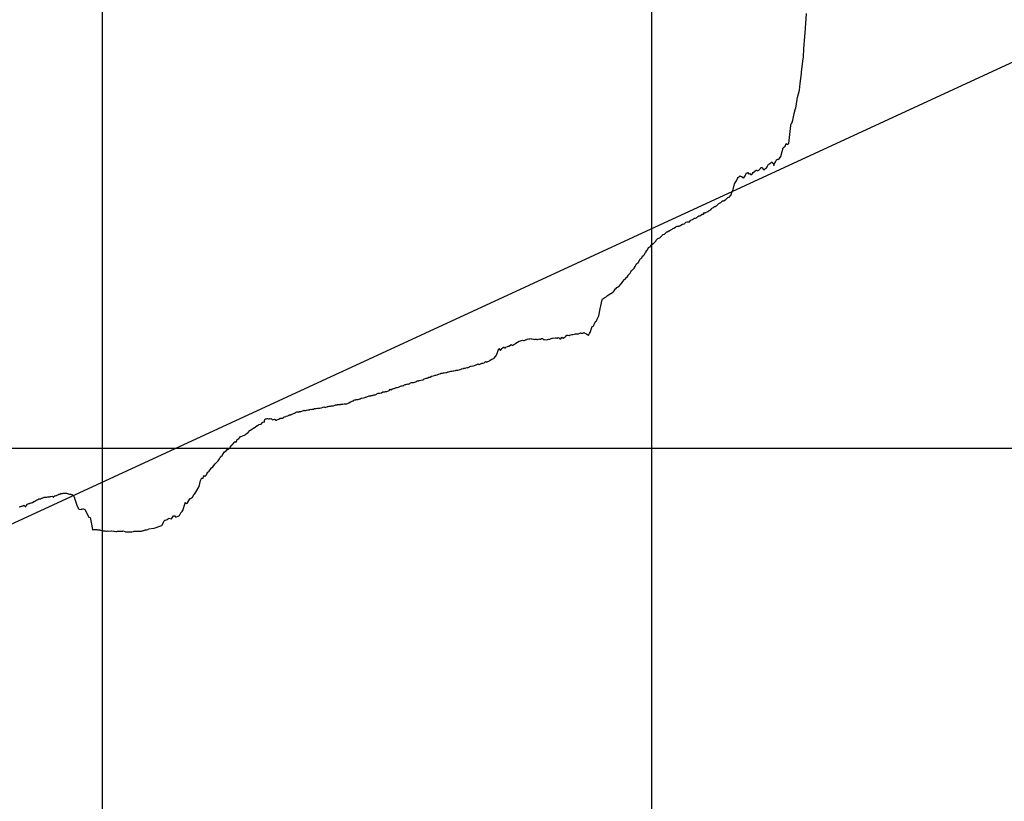
# Model space of a CAD drawing. Units: metres. Extents: x 304694 to 501401, y 8661201 to 8715360.
# Drawn here: x 405312 to 406208, y 8666622 to 8667333 of the extents above; entities that cross this region are included whole.
import ezdxf

# ---------------------------------------------------------------- set-up
doc = ezdxf.new("R2010")
doc.units = ezdxf.units.M
doc.header["$LTSCALE"] = 15
doc.layers.add('05_PERF', color=7, linetype='Continuous')
doc.layers.add('05_VIEW', color=7, linetype='Continuous')

msp = doc.modelspace()

# ---------------------------------------------------------------- linework, layer by layer
at = {"layer": '05_PERF', "color": 16, "linetype": 'Continuous', "lineweight": -3, "ltscale": 2}
for p, q in [((406027.17, 8667321.16), (406028.45, 8667338.88)), ((406026.01, 8667306.89), (406026.83, 8667318.41)), ((406026.83, 8667318.41), (406027.17, 8667321.16)), ((406025.09, 8667295.59), (406025.57, 8667299.48)), ((406025.57, 8667299.48), (406026.01, 8667306.89)), ((406024.03, 8667285.66), (406025.09, 8667295.59)), ((406022.66, 8667275.19), (406023.79, 8667284.54)), ((406023.79, 8667284.54), (406024.03, 8667285.66)), ((406022.06, 8667269.37), (406022.66, 8667275.19)), ((406020.03, 8667261.29), (406020.31, 8667262.59)), ((406020.31, 8667262.59), (406022.06, 8667269.37)), ((406018.69, 8667252.93), (406019.92, 8667260.74)), ((406019.92, 8667260.74), (406020.03, 8667261.29)), ((406015.87, 8667241.99), (406017.1, 8667247.92)), ((406017.1, 8667247.92), (406018.52, 8667252.49)), ((406018.52, 8667252.49), (406018.61, 8667252.72)), ((406018.61, 8667252.72), (406018.69, 8667252.93)), ((406012.23, 8667220.6), (406014.31, 8667237.07)), ((406014.31, 8667237.07), (406014.52, 8667238.6)), ((406014.52, 8667238.6), (406014.93, 8667238.94)), ((406014.93, 8667238.94), (406015.16, 8667239.17)), ((406015.16, 8667239.17), (406015.87, 8667241.99)), ((406007.39, 8667216.97), (406008.91, 8667218.31)), ((406008.91, 8667218.31), (406009.79, 8667220.68)), ((406009.79, 8667220.68), (406010.73, 8667219.67)), ((406010.73, 8667219.67), (406011.81, 8667220.48)), ((406011.81, 8667220.48), (406012.23, 8667220.6)), ((406003.66, 8667206.69), (406005.18, 8667209.01)), ((406005.18, 8667209.01), (406006.22, 8667213.54)), ((406006.22, 8667213.54), (406007.3, 8667216.78)), ((406007.3, 8667216.78), (406007.33, 8667216.86)), ((406007.33, 8667216.86), (406007.38, 8667216.96)), ((406007.38, 8667216.96), (406007.39, 8667216.97)), ((405992.54, 8667199.48), (405993.78, 8667201.82)), ((405993.78, 8667201.82), (405993.86, 8667201.89)), ((405993.86, 8667201.89), (405994.34, 8667201.98)), ((405994.34, 8667201.98), (405995.18, 8667202.38)), ((405995.18, 8667202.38), (405995.35, 8667202.47)), ((405995.35, 8667202.47), (405996.79, 8667204.15)), ((405996.79, 8667204.15), (405997.21, 8667203.08)), ((405997.21, 8667203.08), (405998.12, 8667202.76)), ((405998.12, 8667202.76), (405998.71, 8667200.75)), ((405998.71, 8667200.75), (405999.76, 8667203.31)), ((405999.76, 8667203.31), (406000.07, 8667203.28)), ((406000.07, 8667203.28), (406000.68, 8667204.94)), ((406000.68, 8667204.94), (406001.05, 8667205.7)), ((406001.05, 8667205.7), (406001.18, 8667205.91)), ((406001.18, 8667205.91), (406002.06, 8667206.37)), ((406002.06, 8667206.37), (406003.03, 8667206.03)), ((406003.03, 8667206.03), (406003.66, 8667206.69)), ((405966, 8667189.84), (405967.7, 8667191.09)), ((405967.7, 8667191.09), (405967.9, 8667191.25)), ((405967.9, 8667191.25), (405969.48, 8667190.44)), ((405971.55, 8667189.33), (405972.64, 8667191.32)), ((405972.64, 8667191.32), (405973.37, 8667192.8)), ((405973.37, 8667192.8), (405973.92, 8667193.92)), ((405973.92, 8667193.92), (405974.69, 8667194.17)), ((405974.69, 8667194.17), (405975.16, 8667194.27)), ((405975.16, 8667194.27), (405976.11, 8667192.89)), ((405976.11, 8667192.89), (405976.28, 8667193.02)), ((405976.28, 8667193.02), (405976.78, 8667193.48)), ((405976.78, 8667193.48), (405977.63, 8667192.16)), ((405977.63, 8667192.16), (405979.42, 8667193.44)), ((405979.42, 8667193.44), (405979.94, 8667194.21)), ((405979.94, 8667194.21), (405981.01, 8667195.31)), ((405981.01, 8667195.31), (405981.35, 8667195.68)), ((405981.35, 8667195.68), (405982.86, 8667196.88)), ((405982.86, 8667196.88), (405983.12, 8667196.1)), ((405983.12, 8667196.1), (405983.9, 8667195.97)), ((405983.9, 8667195.97), (405985.13, 8667196.38)), ((405985.13, 8667196.38), (405986.63, 8667197.99)), ((405986.63, 8667197.99), (405986.96, 8667198.96)), ((405986.96, 8667198.96), (405987.93, 8667198.75)), ((405987.93, 8667198.75), (405989.2, 8667197.21)), ((405989.2, 8667197.21), (405989.97, 8667196.59)), ((405989.97, 8667196.59), (405990.23, 8667197.28)), ((405990.23, 8667197.28), (405991.95, 8667198.61)), ((405991.95, 8667198.61), (405992.54, 8667199.48)), ((405961.64, 8667178.89), (405962.96, 8667184.04)), ((405962.96, 8667184.04), (405963.67, 8667184.87)), ((405963.67, 8667184.87), (405964.83, 8667186.75)), ((405964.83, 8667186.75), (405964.87, 8667186.82)), ((405964.87, 8667186.82), (405965.83, 8667189.52)), ((405965.83, 8667189.52), (405966, 8667189.84)), ((405969.48, 8667190.44), (405969.83, 8667190.8)), ((405969.83, 8667190.8), (405970.33, 8667189.83)), ((405970.33, 8667189.83), (405971.55, 8667189.33)), ((405958.5, 8667172.18), (405959.02, 8667173.02)), ((405959.02, 8667173.02), (405959.59, 8667173.52)), ((405959.59, 8667173.52), (405960.63, 8667176.02)), ((405960.63, 8667176.02), (405960.84, 8667176.96)), ((405960.84, 8667176.96), (405961.64, 8667178.89)), ((405946.33, 8667163.98), (405946.46, 8667164.09)), ((405946.46, 8667164.09), (405946.52, 8667164.13)), ((405946.52, 8667164.13), (405947.79, 8667165.32)), ((405947.79, 8667165.32), (405948.51, 8667166.02)), ((405948.51, 8667166.02), (405949.29, 8667166.48)), ((405949.29, 8667166.48), (405950.61, 8667166.99)), ((405950.61, 8667166.99), (405951.23, 8667167.77)), ((405951.23, 8667167.77), (405952.1, 8667168.52)), ((405952.1, 8667168.52), (405953.04, 8667168.51)), ((405953.04, 8667168.51), (405953.13, 8667168.55)), ((405953.13, 8667168.55), (405954.39, 8667169.55)), ((405954.39, 8667169.55), (405954.94, 8667169.9)), ((405954.94, 8667169.9), (405956.11, 8667171.1)), ((405956.11, 8667171.1), (405956.91, 8667171.45)), ((405956.91, 8667171.45), (405957.98, 8667171.95)), ((405957.98, 8667171.95), (405958.5, 8667172.18)), ((405931.45, 8667154.95), (405933.19, 8667156.1)), ((405933.19, 8667156.1), (405933.39, 8667156.27)), ((405933.39, 8667156.27), (405934.81, 8667156.46)), ((405934.81, 8667156.46), (405935.53, 8667157.87)), ((405935.53, 8667157.87), (405936.03, 8667157.7)), ((405936.03, 8667157.7), (405936.39, 8667157.74)), ((405936.39, 8667157.74), (405936.66, 8667157.93)), ((405936.66, 8667157.93), (405937.96, 8667158.44)), ((405937.96, 8667158.44), (405938.68, 8667158.86)), ((405938.68, 8667158.86), (405939.52, 8667159.46)), ((405939.52, 8667159.46), (405939.95, 8667159.77)), ((405939.95, 8667159.77), (405941.28, 8667160.44)), ((405941.28, 8667160.44), (405942.27, 8667161.59)), ((405942.27, 8667161.59), (405942.61, 8667161.86)), ((405942.61, 8667161.86), (405942.96, 8667162.21)), ((405942.96, 8667162.21), (405943.72, 8667162.55)), ((405943.72, 8667162.55), (405944.59, 8667163.26)), ((405944.59, 8667163.26), (405945.32, 8667163.47)), ((405945.32, 8667163.47), (405946.33, 8667163.98)), ((405913.22, 8667145.88), (405913.94, 8667146.26)), ((405913.94, 8667146.26), (405914.01, 8667146.3)), ((405914.01, 8667146.3), (405915.66, 8667147.41)), ((405915.66, 8667147.41), (405915.95, 8667147.44)), ((405915.95, 8667147.44), (405916.99, 8667147.59)), ((405916.99, 8667147.59), (405917.59, 8667147.99)), ((405917.59, 8667147.99), (405918.1, 8667148.57)), ((405918.1, 8667148.57), (405918.35, 8667148.77)), ((405918.35, 8667148.77), (405918.75, 8667149.04)), ((405918.75, 8667149.04), (405919.97, 8667149.33)), ((405919.97, 8667149.33), (405920.25, 8667149.36)), ((405920.25, 8667149.36), (405920.3, 8667149.39)), ((405920.3, 8667149.39), (405921.99, 8667149.35)), ((405921.99, 8667149.35), (405922.1, 8667149.48)), ((405922.1, 8667149.48), (405922.47, 8667150.24)), ((405922.47, 8667150.24), (405923.28, 8667150.96)), ((405923.28, 8667150.96), (405924.69, 8667151.61)), ((405924.69, 8667151.61), (405924.97, 8667151.71)), ((405924.97, 8667151.71), (405925.65, 8667152.31)), ((405925.65, 8667152.31), (405926.62, 8667152.84)), ((405926.62, 8667152.84), (405927.4, 8667152.92)), ((405927.4, 8667152.92), (405928.36, 8667153.22)), ((405928.36, 8667153.22), (405928.76, 8667153.56)), ((405928.76, 8667153.56), (405929, 8667153.67)), ((405929, 8667153.67), (405929.69, 8667154.28)), ((405929.69, 8667154.28), (405930.58, 8667154.85)), ((405930.58, 8667154.85), (405931.44, 8667154.95)), ((405931.44, 8667154.95), (405931.45, 8667154.95)), ((405931.45, 8667154.95), (405931.45, 8667154.95)), ((405931.45, 8667154.95), (405931.45, 8667154.95)), ((405897.19, 8667136.94), (405897.51, 8667137.46)), ((405897.51, 8667137.46), (405898.04, 8667137.82)), ((405898.04, 8667137.82), (405899.06, 8667138.22)), ((405899.06, 8667138.22), (405899.78, 8667138.81)), ((405899.78, 8667138.81), (405900.74, 8667139.76)), ((405900.74, 8667139.76), (405901.35, 8667140.22)), ((405901.35, 8667140.22), (405901.66, 8667140.43)), ((405901.66, 8667140.43), (405903.06, 8667141.27)), ((405903.06, 8667141.27), (405903.42, 8667141.34)), ((405903.42, 8667141.34), (405904.48, 8667141.94)), ((405904.48, 8667141.94), (405905.53, 8667142.52)), ((405905.53, 8667142.52), (405905.66, 8667142.51)), ((405905.66, 8667142.51), (405906.09, 8667142.78)), ((405906.09, 8667142.78), (405906.83, 8667143.3)), ((405906.83, 8667143.3), (405907.64, 8667143.71)), ((405907.64, 8667143.71), (405909.26, 8667144.68)), ((405909.26, 8667144.68), (405909.37, 8667144.8)), ((405909.37, 8667144.8), (405909.47, 8667144.83)), ((405909.47, 8667144.83), (405910.78, 8667145.43)), ((405910.78, 8667145.43), (405912.12, 8667145.46)), ((405912.12, 8667145.46), (405912.35, 8667145.66)), ((405912.35, 8667145.66), (405913.22, 8667145.88)), ((405886.91, 8667128.16), (405887.39, 8667128.54)), ((405887.39, 8667128.54), (405888.18, 8667129.16)), ((405888.18, 8667129.16), (405888.5, 8667129.52)), ((405888.5, 8667129.52), (405888.73, 8667129.56)), ((405888.73, 8667129.56), (405888.79, 8667129.54)), ((405888.79, 8667129.54), (405890.03, 8667130.71)), ((405890.03, 8667130.71), (405891.17, 8667131.99)), ((405891.17, 8667131.99), (405891.73, 8667132.75)), ((405891.73, 8667132.75), (405891.87, 8667132.91)), ((405891.87, 8667132.91), (405893.22, 8667134.15)), ((405893.22, 8667134.15), (405894.07, 8667134.52)), ((405894.07, 8667134.52), (405894.84, 8667135.01)), ((405894.84, 8667135.01), (405895.42, 8667135.36)), ((405895.42, 8667135.36), (405896.61, 8667136.43)), ((405896.61, 8667136.43), (405897.19, 8667136.94)), ((405880.39, 8667119.07), (405880.67, 8667119.43)), ((405880.67, 8667119.43), (405881.93, 8667121.54)), ((405881.93, 8667121.54), (405882.23, 8667121.91)), ((405882.23, 8667121.91), (405883.18, 8667123.44)), ((405883.18, 8667123.44), (405883.58, 8667124.07)), ((405883.58, 8667124.07), (405884.09, 8667124.88)), ((405884.09, 8667124.88), (405884.85, 8667126.02)), ((405884.85, 8667126.02), (405885.27, 8667126.43)), ((405885.27, 8667126.43), (405886.05, 8667126.56)), ((405886.05, 8667126.56), (405886.59, 8667127.6)), ((405886.59, 8667127.6), (405886.91, 8667128.16)), ((405873.14, 8667109.98), (405873.72, 8667111.14)), ((405873.72, 8667111.14), (405875.12, 8667112.44)), ((405875.12, 8667112.44), (405875.4, 8667112.7)), ((405875.4, 8667112.7), (405876.75, 8667114.92)), ((405876.75, 8667114.92), (405877.32, 8667115.96)), ((405877.32, 8667115.96), (405877.86, 8667116.16)), ((405877.86, 8667116.16), (405878.42, 8667116.65)), ((405878.42, 8667116.65), (405879.5, 8667118.78)), ((405879.5, 8667118.78), (405880.11, 8667118.63)), ((405880.11, 8667118.63), (405880.18, 8667118.71)), ((405880.18, 8667118.71), (405880.24, 8667118.82)), ((405880.24, 8667118.82), (405880.39, 8667119.07)), ((405866.22, 8667100.77), (405867.83, 8667102.81)), ((405867.83, 8667102.81), (405868.54, 8667104.08)), ((405868.54, 8667104.08), (405869.21, 8667104.71)), ((405869.21, 8667104.71), (405869.74, 8667105.32)), ((405869.74, 8667105.32), (405871.26, 8667106.87)), ((405871.26, 8667106.87), (405871.57, 8667107.35)), ((405871.57, 8667107.35), (405872.4, 8667108.79)), ((405872.4, 8667108.79), (405873.14, 8667109.98)), ((405857.59, 8667090.66), (405859.75, 8667093.09)), ((405859.75, 8667093.09), (405859.94, 8667093.32)), ((405859.94, 8667093.32), (405861.27, 8667094.99)), ((405861.27, 8667094.99), (405861.28, 8667095.01)), ((405861.28, 8667095.01), (405861.3, 8667095.03)), ((405861.3, 8667095.03), (405861.36, 8667095.1)), ((405861.36, 8667095.1), (405862.87, 8667096.93)), ((405862.87, 8667096.93), (405863.34, 8667097.36)), ((405863.34, 8667097.36), (405864.75, 8667098.67)), ((405864.75, 8667098.67), (405865.09, 8667099.01)), ((405865.09, 8667099.01), (405866.07, 8667100.6)), ((405866.07, 8667100.6), (405866.22, 8667100.77)), ((405848.26, 8667083.04), (405848.74, 8667083.37)), ((405848.74, 8667083.37), (405850.07, 8667084.07)), ((405850.07, 8667084.07), (405850.43, 8667084.32)), ((405850.43, 8667084.32), (405851.98, 8667085.17)), ((405851.98, 8667085.17), (405852.28, 8667085.43)), ((405852.28, 8667085.43), (405852.74, 8667085.75)), ((405852.74, 8667085.75), (405853.42, 8667086.73)), ((405853.42, 8667086.73), (405854.52, 8667088.34)), ((405854.52, 8667088.34), (405854.86, 8667088.62)), ((405854.86, 8667088.62), (405855.1, 8667088.78)), ((405855.1, 8667088.78), (405855.91, 8667089.58)), ((405855.91, 8667089.58), (405856.42, 8667089.86)), ((405856.42, 8667089.86), (405857.33, 8667090.51)), ((405857.33, 8667090.51), (405857.53, 8667090.59)), ((405857.53, 8667090.59), (405857.59, 8667090.66)), ((405840.63, 8667070.34), (405841.73, 8667075.73)), ((405841.73, 8667075.73), (405841.87, 8667076.36)), ((405841.87, 8667076.36), (405842.9, 8667079.29)), ((405842.9, 8667079.29), (405843.13, 8667079.4)), ((405843.13, 8667079.4), (405844.02, 8667080)), ((405844.02, 8667080), (405844.59, 8667080.13)), ((405844.59, 8667080.13), (405844.96, 8667080.64)), ((405844.96, 8667080.64), (405845.38, 8667080.91)), ((405845.38, 8667080.91), (405846.11, 8667081.3)), ((405846.11, 8667081.3), (405847.26, 8667082.32)), ((405847.26, 8667082.32), (405847.86, 8667082.55)), ((405847.86, 8667082.55), (405848.26, 8667083.04)), ((405839.36, 8667063.91), (405840.63, 8667070.34)), ((405835.18, 8667056.35), (405836.42, 8667058.51)), ((405836.42, 8667058.51), (405836.53, 8667058.68)), ((405836.53, 8667058.68), (405837.21, 8667059.19)), ((405837.21, 8667059.19), (405837.26, 8667059.22)), ((405837.26, 8667059.22), (405837.31, 8667059.27)), ((405837.31, 8667059.27), (405837.98, 8667060.72)), ((405837.98, 8667060.72), (405839.36, 8667063.91)), ((405818.08, 8667047.47), (405818.76, 8667047.56)), ((405818.76, 8667047.56), (405820.29, 8667047.56)), ((405820.29, 8667047.56), (405820.93, 8667047.5)), ((405820.93, 8667047.5), (405822.61, 8667048.35)), ((405822.61, 8667048.35), (405823.02, 8667048.26)), ((405823.02, 8667048.26), (405823.96, 8667048.21)), ((405823.96, 8667048.21), (405824.77, 8667048)), ((405824.77, 8667048), (405826.17, 8667048.64)), ((405826.17, 8667048.64), (405826.45, 8667048.33)), ((405826.45, 8667048.33), (405826.56, 8667048.27)), ((405826.56, 8667048.27), (405826.71, 8667048.18)), ((405826.71, 8667048.18), (405827.59, 8667047.91)), ((405827.59, 8667047.91), (405828.58, 8667047.16)), ((405830.01, 8667046.09), (405830.97, 8667047.82)), ((405830.97, 8667047.82), (405831.43, 8667048.86)), ((405831.43, 8667048.86), (405832.02, 8667050.5)), ((405832.02, 8667050.5), (405832.96, 8667053.28)), ((405832.96, 8667053.28), (405833.28, 8667054.07)), ((405833.28, 8667054.07), (405834.22, 8667054.5)), ((405834.22, 8667054.5), (405834.82, 8667055.21)), ((405834.82, 8667055.21), (405835.18, 8667056.35)), ((405763.29, 8667038.32), (405763.73, 8667038.79)), ((405763.73, 8667038.79), (405764.77, 8667039.57)), ((405764.77, 8667039.57), (405765.35, 8667040)), ((405765.35, 8667040), (405767.05, 8667040.71)), ((405767.05, 8667040.71), (405767.12, 8667040.71)), ((405767.12, 8667040.71), (405767.14, 8667040.74)), ((405767.14, 8667040.74), (405767.17, 8667040.75)), ((405767.17, 8667040.75), (405769.03, 8667041.52)), ((405769.03, 8667041.52), (405769.99, 8667041.8)), ((405769.99, 8667041.8), (405770.92, 8667041.44)), ((405770.92, 8667041.44), (405771.35, 8667041.5)), ((405771.35, 8667041.5), (405771.43, 8667041.53)), ((405771.43, 8667041.53), (405772.62, 8667041.91)), ((405772.62, 8667041.91), (405772.92, 8667042.11)), ((405772.92, 8667042.11), (405773.98, 8667042.48)), ((405773.98, 8667042.48), (405774.23, 8667042.52)), ((405774.23, 8667042.52), (405775.03, 8667042.87)), ((405775.03, 8667042.87), (405775.87, 8667042.8)), ((405775.87, 8667042.8), (405776.47, 8667043.38)), ((405776.47, 8667043.38), (405777.8, 8667042.91)), ((405777.8, 8667042.91), (405778.76, 8667042.97)), ((405778.76, 8667042.97), (405779.97, 8667042.78)), ((405779.97, 8667042.78), (405780.69, 8667042.28)), ((405780.69, 8667042.28), (405781.45, 8667042.59)), ((405781.45, 8667042.59), (405782.38, 8667042.6)), ((405782.38, 8667042.6), (405782.93, 8667042.34)), ((405782.93, 8667042.34), (405783.63, 8667042.5)), ((405783.63, 8667042.5), (405784.77, 8667042.99)), ((405784.77, 8667042.99), (405785.79, 8667042.74)), ((405785.79, 8667042.74), (405786.39, 8667042.8)), ((405786.39, 8667042.8), (405787.14, 8667043.3)), ((405787.14, 8667043.3), (405787.73, 8667043.28)), ((405787.73, 8667043.28), (405788.58, 8667042.86)), ((405788.58, 8667042.86), (405789.05, 8667042.44)), ((405789.05, 8667042.44), (405790.12, 8667042.42)), ((405790.12, 8667042.42), (405791.47, 8667042.19)), ((405791.47, 8667042.19), (405792.66, 8667042.47)), ((405792.66, 8667042.47), (405793.48, 8667042.52)), ((405793.48, 8667042.52), (405794.24, 8667042.49)), ((405794.24, 8667042.49), (405796.01, 8667043.27)), ((405796.01, 8667043.27), (405796.97, 8667043.46)), ((405796.97, 8667043.46), (405797.39, 8667043.67)), ((405797.39, 8667043.67), (405799.75, 8667043.96)), ((405799.75, 8667043.96), (405800.07, 8667043.98)), ((405800.07, 8667043.98), (405800.59, 8667043.76)), ((405800.59, 8667043.76), (405801.5, 8667043.6)), ((405801.5, 8667043.6), (405802.29, 8667044.28)), ((405802.29, 8667044.28), (405803.06, 8667044.01)), ((405803.06, 8667044.01), (405803.95, 8667043.11)), ((405803.95, 8667043.11), (405804.89, 8667043.11)), ((405804.89, 8667043.11), (405805.65, 8667044.37)), ((405805.65, 8667044.37), (405806.56, 8667043.86)), ((405806.56, 8667043.86), (405807.13, 8667043.7)), ((405807.13, 8667043.7), (405809.41, 8667045.5)), ((405809.41, 8667045.5), (405809.48, 8667045.53)), ((405809.48, 8667045.53), (405809.49, 8667045.55)), ((405809.49, 8667045.55), (405810.29, 8667046.2)), ((405810.29, 8667046.2), (405810.87, 8667046.37)), ((405810.87, 8667046.37), (405811.63, 8667046.37)), ((405811.63, 8667046.37), (405812.71, 8667046.15)), ((405812.71, 8667046.15), (405812.93, 8667046.12)), ((405812.93, 8667046.12), (405813.03, 8667046.1)), ((405813.03, 8667046.1), (405813.16, 8667046.23)), ((405813.16, 8667046.23), (405814.93, 8667046.9)), ((405814.93, 8667046.9), (405815.2, 8667046.78)), ((405815.2, 8667046.78), (405815.85, 8667046.89)), ((405815.85, 8667046.89), (405817.36, 8667047.29)), ((405817.36, 8667047.29), (405818.08, 8667047.47)), ((405828.58, 8667047.16), (405829.38, 8667046.56)), ((405829.38, 8667046.56), (405829.66, 8667046.34)), ((405829.66, 8667046.34), (405829.8, 8667046.38)), ((405829.8, 8667046.38), (405830.01, 8667046.09)), ((405746.19, 8667027.96), (405747.42, 8667031.31)), ((405747.42, 8667031.31), (405748.41, 8667034.1)), ((405748.41, 8667034.1), (405749.23, 8667032.85)), ((405749.23, 8667032.85), (405750.04, 8667032.28)), ((405750.04, 8667032.28), (405751.16, 8667034.02)), ((405751.16, 8667034.02), (405752.22, 8667034.92)), ((405752.22, 8667034.92), (405752.47, 8667035.33)), ((405752.47, 8667035.33), (405752.68, 8667035.35)), ((405752.68, 8667035.35), (405752.88, 8667035.35)), ((405752.88, 8667035.35), (405753.95, 8667034.75)), ((405753.95, 8667034.75), (405754.42, 8667034.86)), ((405754.42, 8667034.86), (405754.92, 8667035.35)), ((405754.92, 8667035.35), (405756.3, 8667036.03)), ((405756.3, 8667036.03), (405756.97, 8667036.15)), ((405756.97, 8667036.15), (405757.37, 8667036.28)), ((405757.37, 8667036.28), (405758.9, 8667037.23)), ((405758.9, 8667037.23), (405759.57, 8667037.7)), ((405759.57, 8667037.7), (405760.44, 8667037.02)), ((405760.44, 8667037.02), (405760.62, 8667037)), ((405760.62, 8667037), (405761.16, 8667037.14)), ((405761.16, 8667037.14), (405762.1, 8667037.73)), ((405762.1, 8667037.73), (405763.29, 8667038.32)), ((405732.69, 8667020.49), (405733.2, 8667020.89)), ((405733.2, 8667020.89), (405734.1, 8667020.88)), ((405734.1, 8667020.88), (405735.07, 8667021.14)), ((405735.07, 8667021.14), (405736.22, 8667022.24)), ((405736.22, 8667022.24), (405736.41, 8667022.3)), ((405736.41, 8667022.3), (405737.09, 8667021.85)), ((405737.09, 8667021.85), (405737.41, 8667021.93)), ((405737.41, 8667021.93), (405737.64, 8667021.98)), ((405737.64, 8667021.98), (405737.92, 8667022.09)), ((405737.92, 8667022.09), (405740.03, 8667022.88)), ((405740.03, 8667022.88), (405740.64, 8667023.42)), ((405740.64, 8667023.42), (405741.94, 8667024.47)), ((405741.94, 8667024.47), (405742.21, 8667024.52)), ((405742.21, 8667024.52), (405742.88, 8667024.83)), ((405742.88, 8667024.83), (405743.92, 8667025.19)), ((405743.92, 8667025.19), (405744.17, 8667025.29)), ((405744.17, 8667025.29), (405744.28, 8667025.43)), ((405744.28, 8667025.43), (405745.25, 8667026.75)), ((405745.25, 8667026.75), (405746.19, 8667027.96)), ((405695.62, 8667011.6), (405697.19, 8667011.69)), ((405697.19, 8667011.69), (405698.13, 8667011.93)), ((405698.13, 8667011.93), (405698.78, 8667012)), ((405698.78, 8667012), (405700.12, 8667012.45)), ((405700.12, 8667012.45), (405700.53, 8667012.22)), ((405700.53, 8667012.22), (405700.63, 8667012.21)), ((405700.63, 8667012.21), (405701.1, 8667012.42)), ((405701.1, 8667012.42), (405702.27, 8667012.85)), ((405702.27, 8667012.85), (405702.7, 8667012.93)), ((405702.7, 8667012.93), (405703.85, 8667013.18)), ((405703.85, 8667013.18), (405704.65, 8667013.47)), ((405704.65, 8667013.47), (405705.51, 8667013.52)), ((405705.51, 8667013.52), (405706.76, 8667013.89)), ((405706.76, 8667013.89), (405707.5, 8667013.88)), ((405707.5, 8667013.88), (405707.54, 8667013.87)), ((405707.54, 8667013.87), (405708.88, 8667014.26)), ((405708.88, 8667014.26), (405708.97, 8667014.27)), ((405708.97, 8667014.27), (405709.59, 8667014.46)), ((405709.59, 8667014.46), (405710.36, 8667014.47)), ((405710.36, 8667014.47), (405710.69, 8667014.52)), ((405710.69, 8667014.52), (405711, 8667014.54)), ((405711, 8667014.54), (405712.38, 8667014.8)), ((405712.38, 8667014.8), (405713.31, 8667015.13)), ((405713.31, 8667015.13), (405714.16, 8667015.43)), ((405714.16, 8667015.43), (405714.41, 8667015.56)), ((405714.41, 8667015.56), (405714.51, 8667015.59)), ((405714.51, 8667015.59), (405716.18, 8667016.12)), ((405716.18, 8667016.12), (405716.21, 8667016.12)), ((405716.21, 8667016.12), (405716.44, 8667016.14)), ((405716.44, 8667016.14), (405717.58, 8667016.18)), ((405717.58, 8667016.18), (405717.9, 8667016.36)), ((405717.9, 8667016.36), (405719.21, 8667016.93)), ((405719.21, 8667016.93), (405719.51, 8667016.72)), ((405719.51, 8667016.72), (405720.63, 8667016.87)), ((405720.63, 8667016.87), (405721.02, 8667017.15)), ((405721.02, 8667017.15), (405721.58, 8667017.63)), ((405721.58, 8667017.63), (405722.03, 8667017.69)), ((405722.03, 8667017.69), (405722.89, 8667017.95)), ((405722.89, 8667017.95), (405723.32, 8667017.97)), ((405723.32, 8667017.97), (405724.64, 8667018.3)), ((405724.64, 8667018.3), (405725.13, 8667018.42)), ((405725.13, 8667018.42), (405725.32, 8667018.53)), ((405725.32, 8667018.53), (405726.34, 8667018.85)), ((405726.34, 8667018.85), (405727.41, 8667019.2)), ((405727.41, 8667019.2), (405727.75, 8667019.32)), ((405727.75, 8667019.32), (405729.5, 8667020.14)), ((405729.5, 8667020.14), (405729.54, 8667020.16)), ((405729.54, 8667020.16), (405729.57, 8667020.16)), ((405729.57, 8667020.16), (405730.46, 8667019.65)), ((405730.46, 8667019.65), (405731.7, 8667020.26)), ((405731.7, 8667020.26), (405731.89, 8667020.26)), ((405731.89, 8667020.26), (405732.69, 8667020.49)), ((405667.51, 8667002.37), (405668.16, 8667002.9)), ((405668.16, 8667002.9), (405669.03, 8667003.15)), ((405669.03, 8667003.15), (405669.79, 8667003.17)), ((405669.79, 8667003.17), (405670.68, 8667003.17)), ((405670.68, 8667003.17), (405671.57, 8667003.64)), ((405671.57, 8667003.64), (405672.5, 8667003.93)), ((405672.5, 8667003.93), (405672.93, 8667003.93)), ((405672.93, 8667003.93), (405673.04, 8667003.95)), ((405673.04, 8667003.95), (405673.92, 8667004.42)), ((405673.92, 8667004.42), (405674.17, 8667004.6)), ((405674.17, 8667004.6), (405675.54, 8667004.81)), ((405675.54, 8667004.81), (405675.82, 8667004.93)), ((405675.82, 8667004.93), (405676.1, 8667004.92)), ((405676.1, 8667004.92), (405677.33, 8667005.47)), ((405677.33, 8667005.47), (405678.9, 8667005.52)), ((405678.9, 8667005.52), (405679.18, 8667005.63)), ((405679.18, 8667005.63), (405679.63, 8667005.75)), ((405679.63, 8667005.75), (405680.52, 8667006.61)), ((405680.52, 8667006.61), (405680.78, 8667006.68)), ((405680.78, 8667006.68), (405682.38, 8667007.05)), ((405682.38, 8667007.05), (405683.24, 8667007.24)), ((405683.24, 8667007.24), (405683.58, 8667007.34)), ((405683.58, 8667007.34), (405684.08, 8667007.58)), ((405684.08, 8667007.58), (405684.81, 8667007.99)), ((405684.81, 8667007.99), (405685.71, 8667008.21)), ((405685.71, 8667008.21), (405685.91, 8667008.15)), ((405685.91, 8667008.15), (405687.17, 8667008.87)), ((405687.17, 8667008.87), (405687.5, 8667009)), ((405687.5, 8667009), (405688.95, 8667009.2)), ((405688.95, 8667009.2), (405690.57, 8667009.75)), ((405690.57, 8667009.75), (405690.71, 8667009.82)), ((405690.71, 8667009.82), (405690.85, 8667009.9)), ((405690.85, 8667009.9), (405691, 8667009.87)), ((405691, 8667009.87), (405692.24, 8667010.24)), ((405692.24, 8667010.24), (405693.41, 8667010.66)), ((405693.41, 8667010.66), (405693.9, 8667010.8)), ((405693.9, 8667010.8), (405695.43, 8667011.55)), ((405695.43, 8667011.55), (405695.47, 8667011.55)), ((405695.47, 8667011.55), (405695.5, 8667011.56)), ((405695.5, 8667011.56), (405695.62, 8667011.6)), ((405639.7, 8666993.61), (405641.32, 8666993.83)), ((405641.32, 8666993.83), (405641.54, 8666993.94)), ((405641.54, 8666993.94), (405641.64, 8666993.91)), ((405641.64, 8666993.91), (405642.78, 8666994.66)), ((405642.78, 8666994.66), (405644.16, 8666994.68)), ((405644.16, 8666994.68), (405644.4, 8666994.69)), ((405644.4, 8666994.69), (405644.52, 8666994.8)), ((405644.52, 8666994.8), (405645.16, 8666995.09)), ((405645.16, 8666995.09), (405645.6, 8666994.97)), ((405645.6, 8666994.97), (405646.53, 8666994.97)), ((405646.53, 8666994.97), (405648.5, 8666996.01)), ((405648.5, 8666996.01), (405648.55, 8666996.03)), ((405648.55, 8666996.03), (405648.83, 8666996.32)), ((405648.83, 8666996.32), (405649.56, 8666997.09)), ((405649.56, 8666997.09), (405649.58, 8666997.09)), ((405649.58, 8666997.09), (405650.08, 8666996.62)), ((405650.08, 8666996.62), (405650.12, 8666996.59)), ((405650.12, 8666996.59), (405651.55, 8666997.47)), ((405650.12, 8666996.59), (405650.12, 8666996.59)), ((405650.12, 8666996.59), (405650.12, 8666996.59)), ((405651.55, 8666997.47), (405651.86, 8666997.43)), ((405651.86, 8666997.43), (405652.73, 8666997.82)), ((405652.73, 8666997.82), (405652.84, 8666997.67)), ((405652.84, 8666997.67), (405653.15, 8666997.86)), ((405653.15, 8666997.86), (405653.66, 8666997.99)), ((405653.66, 8666997.99), (405653.85, 8666998.04)), ((405653.85, 8666998.04), (405654.67, 8666998.36)), ((405654.67, 8666998.36), (405655.04, 8666998.57)), ((405655.04, 8666998.57), (405656.3, 8666998.82)), ((405656.3, 8666998.82), (405657.06, 8666998.92)), ((405657.06, 8666998.92), (405657.2, 8666998.99)), ((405657.2, 8666998.99), (405658.87, 8666999.83)), ((405658.87, 8666999.83), (405659.85, 8667000.14)), ((405659.85, 8667000.14), (405660.42, 8667000.07)), ((405660.42, 8667000.07), (405660.73, 8667000.2)), ((405660.73, 8667000.2), (405661.73, 8667000.62)), ((405661.73, 8667000.62), (405661.79, 8667000.63)), ((405661.79, 8667000.63), (405661.94, 8667000.78)), ((405661.94, 8667000.78), (405663.27, 8667001.29)), ((405663.27, 8667001.29), (405663.9, 8667001.31)), ((405663.9, 8667001.31), (405664.84, 8667001.72)), ((405664.84, 8667001.72), (405665.04, 8667001.87)), ((405665.04, 8667001.87), (405665.75, 8667001.74)), ((405665.75, 8667001.74), (405666.54, 8667001.89)), ((405666.54, 8667001.89), (405667, 8667002.1)), ((405667, 8667002.1), (405667.23, 8667002.34)), ((405667.23, 8667002.34), (405667.51, 8667002.37)), ((405612.01, 8666984.73), (405613.39, 8666985.52)), ((405613.39, 8666985.52), (405614.28, 8666985.95)), ((405614.28, 8666985.95), (405615.47, 8666986.46)), ((405615.47, 8666986.46), (405616.07, 8666986.69)), ((405616.07, 8666986.69), (405616.55, 8666987.02)), ((405616.55, 8666987.02), (405617.38, 8666987.32)), ((405617.38, 8666987.32), (405618.24, 8666987.54)), ((405618.24, 8666987.54), (405618.45, 8666987.87)), ((405618.45, 8666987.87), (405619.63, 8666987.81)), ((405619.63, 8666987.81), (405620.38, 8666987.84)), ((405620.38, 8666987.84), (405621.19, 8666988.04)), ((405621.19, 8666988.04), (405621.78, 8666988.23)), ((405621.78, 8666988.23), (405622.37, 8666988.48)), ((405622.37, 8666988.48), (405623.24, 8666988.92)), ((405623.24, 8666988.92), (405623.78, 8666989.01)), ((405623.78, 8666989.01), (405625.08, 8666989.17)), ((405625.08, 8666989.17), (405626.36, 8666989.62)), ((405626.36, 8666989.62), (405626.98, 8666989.79)), ((405626.98, 8666989.79), (405627.66, 8666990.01)), ((405627.66, 8666990.01), (405628.74, 8666990.34)), ((405628.74, 8666990.34), (405629.77, 8666990.73)), ((405629.77, 8666990.73), (405630.26, 8666991.02)), ((405630.26, 8666991.02), (405630.73, 8666991.11)), ((405630.73, 8666991.11), (405631.39, 8666991.01)), ((405631.39, 8666991.01), (405631.78, 8666991.15)), ((405631.78, 8666991.15), (405632.14, 8666991.29)), ((405632.14, 8666991.29), (405632.47, 8666991.29)), ((405632.47, 8666991.29), (405633.37, 8666991.54)), ((405633.37, 8666991.54), (405633.75, 8666991.81)), ((405633.75, 8666991.81), (405634.28, 8666991.86)), ((405634.28, 8666991.86), (405634.56, 8666991.76)), ((405634.56, 8666991.76), (405635.36, 8666991.93)), ((405635.36, 8666991.93), (405635.72, 8666992.06)), ((405635.72, 8666992.06), (405636.44, 8666992.42)), ((405636.44, 8666992.42), (405636.92, 8666992.72)), ((405636.92, 8666992.72), (405637.28, 8666992.8)), ((405637.28, 8666992.8), (405638.52, 8666993.39)), ((405638.52, 8666993.39), (405638.59, 8666993.44)), ((405638.59, 8666993.44), (405638.68, 8666993.46)), ((405638.68, 8666993.46), (405638.73, 8666993.5)), ((405638.73, 8666993.5), (405639.7, 8666993.61)), ((405562.56, 8666975.36), (405563.28, 8666976.03)), ((405563.28, 8666976.03), (405564.7, 8666976.64)), ((405564.7, 8666976.64), (405564.97, 8666976.45)), ((405564.97, 8666976.45), (405565.74, 8666976.44)), ((405565.74, 8666976.44), (405566.41, 8666976.26)), ((405566.41, 8666976.26), (405567.06, 8666976.92)), ((405567.06, 8666976.92), (405567.42, 8666976.93)), ((405567.42, 8666976.93), (405568.23, 8666976.75)), ((405568.23, 8666976.75), (405568.38, 8666976.79)), ((405568.38, 8666976.79), (405569.6, 8666977.46)), ((405569.6, 8666977.46), (405570.94, 8666977.73)), ((405570.94, 8666977.73), (405571.19, 8666977.9)), ((405571.19, 8666977.9), (405571.52, 8666977.88)), ((405571.52, 8666977.88), (405572.6, 8666977.78)), ((405572.6, 8666977.78), (405573.27, 8666977.95)), ((405573.27, 8666977.95), (405574.57, 8666978.34)), ((405574.57, 8666978.34), (405575.81, 8666978.42)), ((405575.81, 8666978.42), (405575.99, 8666978.46)), ((405575.99, 8666978.46), (405576.39, 8666978.6)), ((405576.39, 8666978.6), (405577.21, 8666978.84)), ((405577.21, 8666978.84), (405578.14, 8666978.74)), ((405578.14, 8666978.74), (405578.88, 8666978.85)), ((405578.88, 8666978.85), (405579.73, 8666978.99)), ((405579.73, 8666978.99), (405580.69, 8666979.56)), ((405580.69, 8666979.56), (405580.7, 8666979.56)), ((405580.7, 8666979.56), (405582.02, 8666979.59)), ((405580.7, 8666979.56), (405580.7, 8666979.56)), ((405582.02, 8666979.59), (405583.22, 8666979.74)), ((405583.22, 8666979.74), (405584.44, 8666979.86)), ((405584.44, 8666979.86), (405584.57, 8666979.83)), ((405584.57, 8666979.83), (405585.25, 8666979.9)), ((405585.25, 8666979.9), (405586.41, 8666980.05)), ((405586.41, 8666980.05), (405586.68, 8666980.1)), ((405586.68, 8666980.1), (405586.82, 8666980.16)), ((405586.82, 8666980.16), (405586.97, 8666980.22)), ((405586.97, 8666980.22), (405588.44, 8666980.78)), ((405588.44, 8666980.78), (405589.11, 8666981.09)), ((405589.11, 8666981.09), (405589.81, 8666980.85)), ((405589.81, 8666980.85), (405590.34, 8666980.52)), ((405590.34, 8666980.52), (405591.05, 8666980.8)), ((405591.05, 8666980.8), (405591.86, 8666981.06)), ((405591.86, 8666981.06), (405592.2, 8666981.01)), ((405592.2, 8666981.01), (405592.48, 8666981.26)), ((405592.48, 8666981.26), (405593.11, 8666981.35)), ((405593.11, 8666981.35), (405594.07, 8666981.63)), ((405594.07, 8666981.63), (405594.89, 8666981.78)), ((405594.89, 8666981.78), (405595.33, 8666981.84)), ((405595.33, 8666981.84), (405595.79, 8666982.01)), ((405595.79, 8666982.01), (405597.21, 8666981.96)), ((405597.21, 8666981.96), (405597.91, 8666981.87)), ((405597.91, 8666981.87), (405599.23, 8666982.52)), ((405599.23, 8666982.52), (405599.51, 8666982.63)), ((405599.51, 8666982.63), (405599.74, 8666982.83)), ((405599.74, 8666982.83), (405600.12, 8666982.79)), ((405600.12, 8666982.79), (405601.07, 8666983.03)), ((405601.07, 8666983.03), (405601.21, 8666983.01)), ((405601.21, 8666983.01), (405601.44, 8666983.06)), ((405601.44, 8666983.06), (405601.84, 8666983.13)), ((405601.84, 8666983.13), (405603.05, 8666983.29)), ((405603.05, 8666983.29), (405603.34, 8666983.27)), ((405603.34, 8666983.27), (405604.1, 8666983.3)), ((405604.1, 8666983.3), (405604.28, 8666983.31)), ((405604.28, 8666983.31), (405604.57, 8666983.38)), ((405604.57, 8666983.38), (405605.68, 8666983.44)), ((405605.68, 8666983.44), (405606.34, 8666983.38)), ((405606.34, 8666983.38), (405607.59, 8666983.83)), ((405607.59, 8666983.83), (405608.38, 8666983.84)), ((405608.38, 8666983.84), (405609.1, 8666983.93)), ((405609.1, 8666983.93), (405609.86, 8666983.84)), ((405609.86, 8666983.84), (405610.09, 8666983.88)), ((405610.09, 8666983.88), (405611.6, 8666984.56)), ((405611.6, 8666984.56), (405611.71, 8666984.58)), ((405611.71, 8666984.58), (405612.01, 8666984.73)), ((405532.86, 8666966.39), (405533.69, 8666967.2)), ((405533.69, 8666967.2), (405534.14, 8666967.42)), ((405534.14, 8666967.42), (405534.69, 8666967.25)), ((405534.69, 8666967.25), (405535.05, 8666968.17)), ((405535.05, 8666968.17), (405535.57, 8666969.43)), ((405535.57, 8666969.43), (405536.05, 8666970.11)), ((405536.05, 8666970.11), (405536.6, 8666970.3)), ((405536.6, 8666970.3), (405536.76, 8666970.27)), ((405536.76, 8666970.27), (405537.53, 8666970.61)), ((405537.53, 8666970.61), (405537.72, 8666970.6)), ((405537.72, 8666970.6), (405538.62, 8666970.17)), ((405538.62, 8666970.17), (405539.18, 8666970.3)), ((405539.18, 8666970.3), (405539.73, 8666970.39)), ((405539.73, 8666970.39), (405539.87, 8666970.29)), ((405539.87, 8666970.29), (405540.08, 8666970.29)), ((405540.08, 8666970.29), (405540.34, 8666970.17)), ((405540.34, 8666970.17), (405541.32, 8666970.38)), ((405541.32, 8666970.38), (405542.2, 8666969.7)), ((405542.2, 8666969.7), (405542.79, 8666969.31)), ((405542.79, 8666969.31), (405543.36, 8666969.5)), ((405543.36, 8666969.5), (405544.23, 8666969.83)), ((405544.23, 8666969.83), (405545.65, 8666969.06)), ((405545.65, 8666969.06), (405545.93, 8666968.99)), ((405545.93, 8666968.99), (405546.26, 8666969.26)), ((405546.26, 8666969.26), (405547.26, 8666969.57)), ((405547.26, 8666969.57), (405547.55, 8666969.51)), ((405547.55, 8666969.51), (405548.14, 8666969.87)), ((405548.14, 8666969.87), (405549.38, 8666970.73)), ((405549.38, 8666970.73), (405550.09, 8666970.69)), ((405550.09, 8666970.69), (405551.09, 8666970.83)), ((405551.09, 8666970.83), (405551.45, 8666970.86)), ((405551.45, 8666970.86), (405552.43, 8666971.43)), ((405552.43, 8666971.43), (405553.05, 8666971.84)), ((405553.05, 8666971.84), (405553.4, 8666971.92)), ((405553.4, 8666971.92), (405554.62, 8666972.32)), ((405554.62, 8666972.32), (405554.88, 8666972.61)), ((405554.88, 8666972.61), (405555.98, 8666972.79)), ((405555.98, 8666972.79), (405556.26, 8666972.95)), ((405556.26, 8666972.95), (405557.45, 8666973.64)), ((405557.45, 8666973.64), (405557.55, 8666973.68)), ((405557.55, 8666973.68), (405557.61, 8666973.7)), ((405557.61, 8666973.7), (405557.71, 8666973.72)), ((405557.71, 8666973.72), (405559.16, 8666973.92)), ((405559.16, 8666973.92), (405559.41, 8666974.2)), ((405559.41, 8666974.2), (405559.68, 8666974.2)), ((405559.68, 8666974.2), (405560.31, 8666974.39)), ((405560.31, 8666974.39), (405560.9, 8666974.78)), ((405560.9, 8666974.78), (405561.63, 8666974.93)), ((405561.63, 8666974.93), (405562.56, 8666975.36)), ((405520.15, 8666957.61), (405521.87, 8666959.63)), ((405521.87, 8666959.63), (405522.01, 8666959.83)), ((405522.01, 8666959.83), (405522.28, 8666959.93)), ((405522.28, 8666959.93), (405523.55, 8666960.61)), ((405523.55, 8666960.61), (405525.11, 8666961.68)), ((405525.11, 8666961.68), (405525.46, 8666962.03)), ((405525.46, 8666962.03), (405525.62, 8666962.01)), ((405525.62, 8666962.01), (405526.78, 8666962.76)), ((405526.78, 8666962.76), (405528.06, 8666963.77)), ((405528.06, 8666963.77), (405528.14, 8666963.77)), ((405528.14, 8666963.77), (405528.38, 8666963.98)), ((405528.38, 8666963.98), (405528.6, 8666964.14)), ((405528.6, 8666964.14), (405529.8, 8666964.65)), ((405529.8, 8666964.65), (405530.33, 8666965.05)), ((405530.33, 8666965.05), (405531.67, 8666965.38)), ((405531.67, 8666965.38), (405532.35, 8666965.59)), ((405532.35, 8666965.59), (405532.86, 8666966.39)), ((405505.88, 8666946.93), (405507.99, 8666949.37)), ((405507.99, 8666949.37), (405508.16, 8666949.39)), ((405508.16, 8666949.39), (405508.81, 8666948.91)), ((405508.81, 8666948.91), (405509.54, 8666949.65)), ((405509.54, 8666949.65), (405510.09, 8666951.28)), ((405510.09, 8666951.28), (405510.82, 8666951.55)), ((405510.82, 8666951.55), (405511.64, 8666952.29)), ((405511.64, 8666952.29), (405512.47, 8666953)), ((405512.47, 8666953), (405513.39, 8666954.22)), ((405513.39, 8666954.22), (405513.91, 8666954.13)), ((405513.91, 8666954.13), (405515.27, 8666954.65)), ((405515.27, 8666954.65), (405515.39, 8666954.75)), ((405515.39, 8666954.75), (405515.7, 8666954.97)), ((405515.7, 8666954.97), (405516.95, 8666955.23)), ((405516.95, 8666955.23), (405517.6, 8666955.5)), ((405517.6, 8666955.5), (405518.58, 8666956.47)), ((405518.58, 8666956.47), (405519.85, 8666957.51)), ((405519.85, 8666957.51), (405520.15, 8666957.61)), ((405496.99, 8666937.43), (405498.66, 8666940.05)), ((405498.66, 8666940.05), (405498.67, 8666940.06)), ((405498.67, 8666940.06), (405500.17, 8666941.07)), ((405500.17, 8666941.07), (405501.08, 8666942.15)), ((405501.08, 8666942.15), (405501.74, 8666942.11)), ((405501.74, 8666942.11), (405502.18, 8666942.68)), ((405502.18, 8666942.68), (405503.44, 8666943.66)), ((405503.44, 8666943.66), (405503.65, 8666943.87)), ((405503.65, 8666943.87), (405503.97, 8666944.27)), ((405503.97, 8666944.27), (405505.37, 8666946.12)), ((405505.37, 8666946.12), (405505.88, 8666946.93)), ((405491.8, 8666930.66), (405492.17, 8666931.11)), ((405492.17, 8666931.11), (405492.83, 8666931.86)), ((405492.83, 8666931.86), (405492.92, 8666931.94)), ((405492.92, 8666931.94), (405493.02, 8666932.06)), ((405493.02, 8666932.06), (405494.12, 8666933.73)), ((405494.12, 8666933.73), (405494.24, 8666933.86)), ((405494.24, 8666933.86), (405495.17, 8666935.6)), ((405495.17, 8666935.6), (405496.79, 8666937.2)), ((405496.79, 8666937.2), (405496.99, 8666937.43)), ((405484.05, 8666922.01), (405484.7, 8666922.41)), ((405484.7, 8666922.41), (405485.34, 8666923.6)), ((405485.34, 8666923.6), (405485.84, 8666924.46)), ((405485.84, 8666924.46), (405486.48, 8666925.41)), ((405486.48, 8666925.41), (405486.88, 8666925.64)), ((405486.88, 8666925.64), (405488, 8666926.48)), ((405488, 8666926.48), (405488.01, 8666926.5)), ((405488.01, 8666926.5), (405488.06, 8666926.57)), ((405488.06, 8666926.57), (405490.14, 8666929.13)), ((405490.14, 8666929.13), (405490.36, 8666929.34)), ((405490.36, 8666929.34), (405490.84, 8666929.74)), ((405490.84, 8666929.74), (405491.8, 8666930.66)), ((405475.53, 8666908.44), (405476.93, 8666914.15)), ((405476.93, 8666914.15), (405477.94, 8666916.45)), ((405477.94, 8666916.45), (405478.4, 8666916.02)), ((405478.4, 8666916.02), (405479.22, 8666916.32)), ((405479.22, 8666916.32), (405480.01, 8666918.71)), ((405480.01, 8666918.71), (405480.96, 8666917.94)), ((405480.96, 8666917.94), (405481.05, 8666918.07)), ((405481.05, 8666918.07), (405482.35, 8666919.3)), ((405482.35, 8666919.3), (405482.72, 8666920.12)), ((405482.72, 8666920.12), (405483.6, 8666921.67)), ((405483.6, 8666921.67), (405484.05, 8666922.01)), ((405472.72, 8666903.33), (405475.53, 8666908.44)), ((405325.64, 8666895), (405326.13, 8666895.23)), ((405326.13, 8666895.23), (405327.92, 8666896.34)), ((405327.92, 8666896.34), (405327.97, 8666896.4)), ((405327.97, 8666896.4), (405328.14, 8666896.53)), ((405328.14, 8666896.53), (405328.94, 8666896.78)), ((405328.94, 8666896.78), (405329.83, 8666897.36)), ((405329.83, 8666897.36), (405330.88, 8666897.5)), ((405330.88, 8666897.5), (405331.45, 8666897.45)), ((405331.45, 8666897.45), (405331.71, 8666897.64)), ((405331.71, 8666897.64), (405332.27, 8666897.87)), ((405332.27, 8666897.87), (405332.84, 8666898.02)), ((405332.84, 8666898.02), (405333.43, 8666898.34)), ((405333.43, 8666898.34), (405334.32, 8666898.68)), ((405334.32, 8666898.68), (405334.54, 8666898.76)), ((405334.54, 8666898.76), (405335.22, 8666898.89)), ((405335.22, 8666898.89), (405336.22, 8666898.84)), ((405336.22, 8666898.84), (405336.93, 8666898.87)), ((405336.93, 8666898.87), (405337.99, 8666899.28)), ((405337.99, 8666899.28), (405338.58, 8666899.11)), ((405338.58, 8666899.11), (405339, 8666899.15)), ((405339, 8666899.15), (405339.37, 8666899.2)), ((405339.37, 8666899.2), (405340.14, 8666899.46)), ((405340.14, 8666899.46), (405340.67, 8666899.55)), ((405340.67, 8666899.55), (405341.99, 8666899.71)), ((405341.99, 8666899.71), (405342.32, 8666899.47)), ((405342.32, 8666899.47), (405342.89, 8666898.96)), ((405342.89, 8666898.96), (405343.11, 8666898.94)), ((405343.11, 8666898.94), (405344.29, 8666900.18)), ((405344.29, 8666900.18), (405344.67, 8666900.26)), ((405344.67, 8666900.26), (405345.25, 8666900.18)), ((405345.25, 8666900.18), (405345.7, 8666900.39)), ((405345.7, 8666900.39), (405346.06, 8666900.59)), ((405346.06, 8666900.59), (405346.47, 8666900.47)), ((405346.47, 8666900.47), (405347.13, 8666901.12)), ((405347.13, 8666901.12), (405347.88, 8666901.48)), ((405347.88, 8666901.48), (405348.3, 8666901.61)), ((405348.3, 8666901.61), (405349.04, 8666901.69)), ((405349.04, 8666901.69), (405349.69, 8666902.13)), ((405349.69, 8666902.13), (405350.08, 8666902.23)), ((405350.08, 8666902.23), (405350.9, 8666902.23)), ((405350.9, 8666902.23), (405351.12, 8666902.27)), ((405351.12, 8666902.27), (405351.75, 8666902.41)), ((405351.75, 8666902.41), (405352.8, 8666902.62)), ((405352.8, 8666902.62), (405353.16, 8666902.53)), ((405353.16, 8666902.53), (405354.43, 8666902.61)), ((405354.43, 8666902.61), (405355.01, 8666902.46)), ((405355.01, 8666902.46), (405355.67, 8666902.34)), ((405355.67, 8666902.34), (405356.51, 8666901.94)), ((405356.51, 8666901.94), (405356.78, 8666901.86)), ((405356.78, 8666901.86), (405357.53, 8666901.57)), ((405357.53, 8666901.57), (405358.13, 8666901.52)), ((405358.13, 8666901.52), (405358.76, 8666901.51)), ((405358.76, 8666901.51), (405359.62, 8666901.4)), ((405359.62, 8666901.4), (405361.13, 8666900.36)), ((405361.13, 8666900.36), (405361.6, 8666899.5)), ((405361.6, 8666899.5), (405361.64, 8666899.54)), ((405361.64, 8666899.54), (405361.75, 8666899.06)), ((405361.75, 8666899.06), (405362.82, 8666896.02)), ((405362.82, 8666896.02), (405364.42, 8666891.69)), ((405465.45, 8666894.41), (405467.28, 8666897.22)), ((405467.28, 8666897.22), (405467.54, 8666897.74)), ((405467.54, 8666897.74), (405467.57, 8666897.73)), ((405467.57, 8666897.73), (405467.71, 8666897.81)), ((405467.71, 8666897.81), (405469.5, 8666898.91)), ((405469.5, 8666898.91), (405471.16, 8666901.48)), ((405471.16, 8666901.48), (405471.27, 8666901.63)), ((405471.27, 8666901.63), (405472.08, 8666902.48)), ((405472.08, 8666902.48), (405472.63, 8666903.45)), ((405472.63, 8666903.45), (405472.72, 8666903.33)), ((405311.68, 8666890.15), (405312.91, 8666890.45)), ((405312.91, 8666890.45), (405313.65, 8666890.6)), ((405313.65, 8666890.6), (405314.4, 8666890.75)), ((405314.4, 8666890.75), (405315.29, 8666891.07)), ((405315.29, 8666891.07), (405316.18, 8666891.61)), ((405316.18, 8666891.61), (405317.73, 8666890.45)), ((405317.73, 8666890.45), (405317.87, 8666890.39)), ((405317.87, 8666890.39), (405318.18, 8666890.86)), ((405318.18, 8666890.86), (405319.34, 8666892.62)), ((405319.34, 8666892.62), (405320.65, 8666893.02)), ((405320.65, 8666893.02), (405321.15, 8666893.25)), ((405321.15, 8666893.25), (405322.48, 8666893.73)), ((405322.48, 8666893.73), (405322.75, 8666893.77)), ((405322.75, 8666893.77), (405323.07, 8666893.87)), ((405323.07, 8666893.87), (405323.82, 8666894.14)), ((405323.82, 8666894.14), (405325.3, 8666895.03)), ((405325.3, 8666895.03), (405325.64, 8666895)), ((405364.42, 8666891.69), (405365.63, 8666888.84)), ((405365.63, 8666888.84), (405365.92, 8666888.28)), ((405365.92, 8666888.28), (405366.46, 8666887.86)), ((405366.46, 8666887.86), (405367.82, 8666887.59)), ((405367.82, 8666887.59), (405368.44, 8666887.81)), ((405368.44, 8666887.81), (405369.07, 8666888.03)), ((405369.07, 8666888.03), (405369.39, 8666888.55)), ((405369.39, 8666888.55), (405371.62, 8666887.74)), ((405371.62, 8666887.74), (405375.15, 8666880.8)), ((405460.33, 8666885.78), (405460.67, 8666886.78)), ((405460.67, 8666886.78), (405462.85, 8666893.43)), ((405462.85, 8666893.43), (405462.99, 8666893.96)), ((405462.99, 8666893.96), (405464.45, 8666893.02)), ((405464.45, 8666893.02), (405464.94, 8666893.86)), ((405464.94, 8666893.86), (405465.32, 8666893.8)), ((405465.32, 8666893.8), (405465.45, 8666894.41)), ((405375.15, 8666880.8), (405376.37, 8666880.4)), ((405376.37, 8666880.4), (405377.33, 8666875.73)), ((405442.02, 8666873.26), (405443.68, 8666877.24)), ((405443.68, 8666877.24), (405443.97, 8666877.53)), ((405443.97, 8666877.53), (405444.31, 8666877.87)), ((405444.31, 8666877.87), (405444.89, 8666877.9)), ((405444.89, 8666877.9), (405446.46, 8666878.46)), ((405446.46, 8666878.46), (405447.43, 8666879.08)), ((405447.43, 8666879.08), (405447.8, 8666879.72)), ((405447.8, 8666879.72), (405449.37, 8666879.44)), ((405449.37, 8666879.44), (405450.62, 8666879.17)), ((405450.62, 8666879.17), (405452.25, 8666881.74)), ((405452.25, 8666881.74), (405452.88, 8666881.83)), ((405452.88, 8666881.83), (405453.59, 8666881.92)), ((405453.59, 8666881.92), (405454.16, 8666880.83)), ((405454.16, 8666880.83), (405454.51, 8666880.71)), ((405454.51, 8666880.71), (405457.11, 8666882.02)), ((405457.11, 8666882.02), (405457.76, 8666882.11)), ((405457.76, 8666882.11), (405459.16, 8666885.34)), ((405459.16, 8666885.34), (405459.36, 8666885.35)), ((405459.36, 8666885.35), (405459.59, 8666885.27)), ((405459.59, 8666885.27), (405460.33, 8666885.78)), ((405377.33, 8666875.73), (405378.44, 8666869.51)), ((405378.44, 8666869.51), (405378.51, 8666869.26)), ((405378.51, 8666869.26), (405379.29, 8666869.34)), ((405379.29, 8666869.34), (405380.76, 8666869.52)), ((405380.76, 8666869.52), (405380.9, 8666869.54)), ((405380.9, 8666869.54), (405381.08, 8666869.52)), ((405381.08, 8666869.52), (405382.5, 8666869.51)), ((405382.5, 8666869.51), (405383.17, 8666869.25)), ((405383.17, 8666869.25), (405384.04, 8666869.15)), ((405384.04, 8666869.15), (405385.38, 8666869.13)), ((405385.38, 8666869.13), (405385.79, 8666868.98)), ((405385.79, 8666868.98), (405387.55, 8666868.44)), ((405387.55, 8666868.44), (405387.88, 8666868.36)), ((405387.88, 8666868.36), (405388.63, 8666868.29)), ((405388.63, 8666868.29), (405389.66, 8666868.2)), ((405423.82, 8666868.16), (405424.68, 8666868.47)), ((405424.68, 8666868.47), (405425.01, 8666868.62)), ((405425.01, 8666868.62), (405425.27, 8666868.68)), ((405425.27, 8666868.68), (405426.52, 8666869.18)), ((405426.52, 8666869.18), (405427.25, 8666869.28)), ((405427.25, 8666869.28), (405427.48, 8666869.27)), ((405427.48, 8666869.27), (405427.68, 8666869.29)), ((405427.68, 8666869.29), (405429.29, 8666869.53)), ((405429.29, 8666869.53), (405429.52, 8666869.95)), ((405429.52, 8666869.95), (405434.58, 8666870.71)), ((405434.58, 8666870.71), (405441.55, 8666873.12)), ((405441.55, 8666873.12), (405442.02, 8666873.26)), ((405389.66, 8666868.2), (405390.72, 8666868.03)), ((405390.72, 8666868.03), (405391.33, 8666868)), ((405391.33, 8666868), (405392.24, 8666868.16)), ((405392.24, 8666868.16), (405393.51, 8666868.08)), ((405393.51, 8666868.08), (405393.79, 8666868.02)), ((405393.79, 8666868.02), (405395.79, 8666868.12)), ((405395.79, 8666868.12), (405396.12, 8666868.17)), ((405396.12, 8666868.17), (405397.96, 8666868.03)), ((405397.96, 8666868.03), (405398.08, 8666868.02)), ((405398.08, 8666868.02), (405398.21, 8666867.99)), ((405398.21, 8666867.99), (405399.71, 8666867.77)), ((405399.71, 8666867.77), (405400.71, 8666867.77)), ((405400.71, 8666867.77), (405401.29, 8666867.9)), ((405401.29, 8666867.9), (405402.04, 8666867.86)), ((405402.04, 8666867.86), (405402.97, 8666867.81)), ((405402.97, 8666867.81), (405404.05, 8666867.88)), ((405404.05, 8666867.88), (405405.75, 8666868.01)), ((405405.75, 8666868.01), (405406.03, 8666868.02)), ((405406.03, 8666868.02), (405406.08, 8666868.04)), ((405406.08, 8666868.04), (405406.54, 8666868.11)), ((405406.54, 8666868.11), (405407.87, 8666867.62)), ((405407.87, 8666867.62), (405408.01, 8666867.57)), ((405408.01, 8666867.57), (405408.65, 8666867.39)), ((405408.65, 8666867.39), (405410.33, 8666867.29)), ((405410.33, 8666867.29), (405410.6, 8666867.21)), ((405410.6, 8666867.21), (405411.36, 8666867.19)), ((405411.36, 8666867.19), (405412.62, 8666867.3)), ((405412.62, 8666867.3), (405413.58, 8666867.33)), ((405413.58, 8666867.33), (405414.31, 8666867.38)), ((405414.31, 8666867.38), (405414.43, 8666867.39)), ((405414.43, 8666867.39), (405415.94, 8666867.61)), ((405415.94, 8666867.61), (405416.63, 8666867.95)), ((405416.63, 8666867.95), (405416.89, 8666867.9)), ((405416.89, 8666867.9), (405417.97, 8666867.86)), ((405417.97, 8666867.86), (405418.82, 8666867.8)), ((405418.82, 8666867.8), (405419.54, 8666867.95)), ((405419.54, 8666867.95), (405421.15, 8666867.85)), ((405421.15, 8666867.85), (405421.27, 8666867.84)), ((405421.27, 8666867.84), (405422.86, 8666867.84)), ((405422.86, 8666867.84), (405423.25, 8666868)), ((405423.25, 8666868), (405423.82, 8666868.16))]:
    msp.add_line(p, q, dxfattribs=at)
at = {"layer": '05_PERF', "color": 170, "linetype": 'Continuous', "lineweight": -3, "ltscale": 2}
msp.add_line((404806.35, 8666644.35), (406287.72, 8667327.89), dxfattribs=at)
at = {"layer": '05_VIEW', "color": 9, "linetype": 'Continuous', "lineweight": -3}
for p, q in [((405387.72, 8661943.47), (405387.72, 8707585)), ((405887.72, 8661943.47), (405887.72, 8707585)), ((381887.72, 8666943.47), (501376.51, 8666943.47))]:
    msp.add_line(p, q, dxfattribs=at)

doc.saveas('drawing.dxf')
